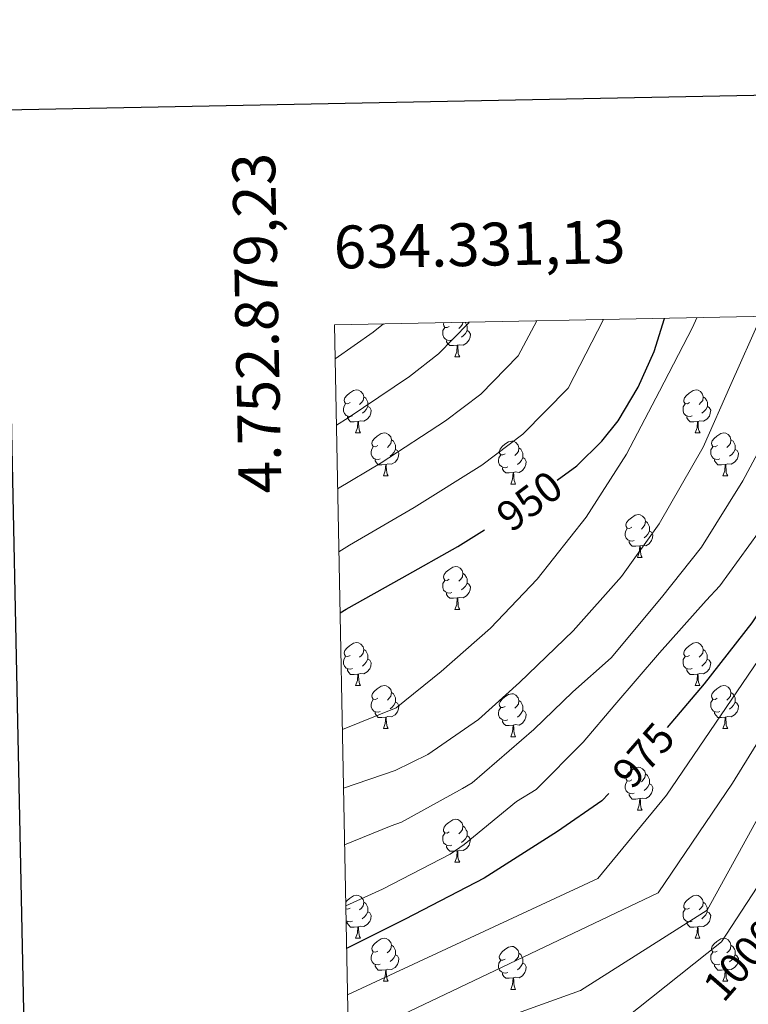
# Model space of a CAD drawing. Units: metres. Extents: x 633445 to 637958, y 4750156 to 4753214.
# Drawn here: x 634258 to 634428, y 4752721 to 4752950 of the extents above; entities that cross this region are included whole.
import ezdxf
from ezdxf.enums import TextEntityAlignment as Align

# ---------------------------------------------------------------- set-up
doc = ezdxf.new("R2010")
doc.units = ezdxf.units.M
doc.header["$MEASUREMENT"] = 0
for name, color, linetype, lineweight in [('Level 36', 19, 'Continuous', 40), ('Level 4', 36, 'Continuous', 30), ('Level 41', 19, 'Continuous', 0), ('Level 5', 36, 'Continuous', 0), ('Level 61', 19, 'Continuous', 0), ('Level 63', 7, 'Continuous', 0)]:
    doc.layers.add(name, color=color, linetype=linetype, lineweight=lineweight)
doc.styles.add('Arial', font='ARIAL.TTF', dxfattribs={"height": 0.2})

msp = doc.modelspace()

# ---------------------------------------------------------------- linework, layer by layer
at = {"layer": 'Level 36', "color": 92, "linetype": 'Continuous', "lineweight": 0}
for points in [[(634357.97, 4752878.85, 0.01), (634357.44, 4752878.59, 0.01), (634356.91, 4752878.64, 0.01), (634356.65, 4752879.01, 0.01), (634356.59, 4752879.44, 0.01), (634356.69, 4752879.74, 0.01)], [(634361.1, 4752879.83, 0.01), (634361.05, 4752879.38, 0.01), (634360.62, 4752878.85, 0.01), (634360.2, 4752878.43, 0.01)], [(634361.67, 4752879.84, 0.01), (634361.95, 4752879.28, 0.01), (634362.11, 4752878.96, 0.01), (634362.11, 4752878.38, 0.01), (634362.11, 4752877.95, 0.01), (634361.74, 4752877.26, 0.01), (634361.32, 4752876.78, 0.01), (634360.84, 4752876.36, 0.01)], [(634358.56, 4752875.77, 0.01), (634358.13, 4752875.61, 0.01), (634357.55, 4752875.67, 0.01), (634357.07, 4752875.88, 0.01), (634356.65, 4752876.31, 0.01), (634356.43, 4752876.89, 0.01), (634356.43, 4752877.31, 0.01), (634356.49, 4752877.9, 0.01), (634356.91, 4752878.59, 0.01)], [(634362.11, 4752877.95, 0.01), (634362.56, 4752877.7, 0.01), (634362.91, 4752877.09, 0.01), (634362.8, 4752876.36, 0.01), (634362.59, 4752875.72, 0.01), (634362, 4752874.98, 0.01), (634361.21, 4752874.5, 0.01), (634360.36, 4752874.61, 0.01), (634359.93, 4752874.48, 0.01)], [(634359.82, 4752874.48, 0.01), (634358.93, 4752874.39, 0.01), (634358.08, 4752874.39, 0.01), (634357.66, 4752874.82, 0.01), (634357.34, 4752875.3, 0.01), (634357.34, 4752875.61, 0.01)], [(634359.27, 4752871.79, 0.01), (634359.71, 4752872.95, 0.01), (634359.82, 4752874.48, 0.01), (634359.93, 4752874.48, 0.01), (634359.96, 4752873.89, 0.01), (634360, 4752873.21, 0.01), (634360.07, 4752872.59, 0.01), (634360.18, 4752872.19, 0.01), (634360.4, 4752871.79, 0.01)], [(634359.27, 4752871.79, 0.01), (634360.4, 4752871.79, 0.01)], [(634334.78, 4752861.08, 0.01), (634334.25, 4752860.82, 0.01), (634333.72, 4752860.87, 0.01), (634333.46, 4752861.24, 0.01), (634333.4, 4752861.67, 0.01), (634333.56, 4752862.19, 0.01), (634334.04, 4752862.78, 0.01), (634334.68, 4752863.31, 0.01), (634335.58, 4752863.9, 0.01), (634336.32, 4752864.06, 0.01), (634336.75, 4752864, 0.01), (634337.28, 4752863.69, 0.01), (634337.81, 4752863.1, 0.01), (634337.97, 4752862.46, 0.01), (634337.86, 4752861.61, 0.01), (634337.43, 4752861.08, 0.01), (634337.01, 4752860.66, 0.01)], [(634414.11, 4752861.08, 0.01), (634413.58, 4752860.82, 0.01), (634413.05, 4752860.87, 0.01), (634412.79, 4752861.24, 0.01), (634412.73, 4752861.67, 0.01), (634412.89, 4752862.19, 0.01), (634413.37, 4752862.78, 0.01), (634414.01, 4752863.31, 0.01), (634414.91, 4752863.9, 0.01), (634415.65, 4752864.06, 0.01), (634416.08, 4752864, 0.01), (634416.61, 4752863.69, 0.01), (634417.14, 4752863.1, 0.01), (634417.3, 4752862.46, 0.01), (634417.19, 4752861.61, 0.01), (634416.76, 4752861.08, 0.01), (634416.34, 4752860.66, 0.01)], [(634335.37, 4752858, 0.01), (634334.94, 4752857.84, 0.01), (634334.36, 4752857.9, 0.01), (634333.88, 4752858.11, 0.01), (634333.46, 4752858.54, 0.01), (634333.24, 4752859.12, 0.01), (634333.24, 4752859.54, 0.01), (634333.3, 4752860.13, 0.01), (634333.72, 4752860.82, 0.01)], [(634337.97, 4752862.46, 0.01), (634338.44, 4752862.15, 0.01), (634338.76, 4752861.51, 0.01), (634338.92, 4752861.19, 0.01), (634338.92, 4752860.61, 0.01), (634338.92, 4752860.18, 0.01), (634338.55, 4752859.49, 0.01), (634338.13, 4752859.01, 0.01), (634337.65, 4752858.59, 0.01)], [(634414.7, 4752858, 0.01), (634414.27, 4752857.84, 0.01), (634413.69, 4752857.9, 0.01), (634413.21, 4752858.11, 0.01), (634412.79, 4752858.54, 0.01), (634412.57, 4752859.12, 0.01), (634412.57, 4752859.54, 0.01), (634412.63, 4752860.13, 0.01), (634413.05, 4752860.82, 0.01)], [(634417.3, 4752862.46, 0.01), (634417.77, 4752862.15, 0.01), (634418.09, 4752861.51, 0.01), (634418.25, 4752861.19, 0.01), (634418.25, 4752860.61, 0.01), (634418.25, 4752860.18, 0.01), (634417.88, 4752859.49, 0.01), (634417.46, 4752859.01, 0.01), (634416.98, 4752858.59, 0.01)], [(634338.92, 4752860.18, 0.01), (634339.37, 4752859.93, 0.01), (634339.72, 4752859.32, 0.01), (634339.61, 4752858.59, 0.01), (634339.4, 4752857.95, 0.01), (634338.81, 4752857.21, 0.01), (634338.02, 4752856.73, 0.01), (634337.17, 4752856.84, 0.01), (634336.74, 4752856.71, 0.01)], [(634418.25, 4752860.18, 0.01), (634418.7, 4752859.93, 0.01), (634419.05, 4752859.32, 0.01), (634418.94, 4752858.59, 0.01), (634418.73, 4752857.95, 0.01), (634418.14, 4752857.21, 0.01), (634417.35, 4752856.73, 0.01), (634416.5, 4752856.84, 0.01), (634416.07, 4752856.71, 0.01)], [(634336.63, 4752856.71, 0.01), (634335.74, 4752856.62, 0.01), (634334.89, 4752856.62, 0.01), (634334.47, 4752857.05, 0.01), (634334.15, 4752857.53, 0.01), (634334.15, 4752857.84, 0.01)], [(634336.08, 4752854.02, 0.01), (634336.52, 4752855.18, 0.01), (634336.63, 4752856.71, 0.01), (634336.74, 4752856.71, 0.01), (634336.77, 4752856.12, 0.01), (634336.81, 4752855.44, 0.01), (634336.88, 4752854.82, 0.01), (634336.99, 4752854.42, 0.01), (634337.21, 4752854.02, 0.01)], [(634415.96, 4752856.71, 0.01), (634415.07, 4752856.62, 0.01), (634414.22, 4752856.62, 0.01), (634413.8, 4752857.05, 0.01), (634413.48, 4752857.53, 0.01), (634413.48, 4752857.84, 0.01)], [(634415.41, 4752854.02, 0.01), (634415.85, 4752855.18, 0.01), (634415.96, 4752856.71, 0.01), (634416.07, 4752856.71, 0.01), (634416.1, 4752856.12, 0.01), (634416.14, 4752855.44, 0.01), (634416.21, 4752854.82, 0.01), (634416.32, 4752854.42, 0.01), (634416.54, 4752854.02, 0.01)], [(634336.08, 4752854.02, 0.01), (634337.21, 4752854.02, 0.01)], [(634341.26, 4752851.05, 0.01), (634340.73, 4752850.78, 0.01), (634340.2, 4752850.84, 0.01), (634339.93, 4752851.21, 0.01), (634339.88, 4752851.63, 0.01), (634340.04, 4752852.15, 0.01), (634340.52, 4752852.75, 0.01), (634341.15, 4752853.28, 0.01), (634342.05, 4752853.86, 0.01), (634342.8, 4752854.02, 0.01), (634343.22, 4752853.97, 0.01), (634343.75, 4752853.65, 0.01), (634344.28, 4752853.07, 0.01), (634344.44, 4752852.43, 0.01), (634344.33, 4752851.58, 0.01), (634343.91, 4752851.05, 0.01), (634343.49, 4752850.62, 0.01)], [(634415.41, 4752854.02, 0.01), (634416.54, 4752854.02, 0.01)], [(634420.59, 4752851.05, 0.01), (634420.06, 4752850.78, 0.01), (634419.53, 4752850.84, 0.01), (634419.26, 4752851.21, 0.01), (634419.21, 4752851.63, 0.01), (634419.37, 4752852.15, 0.01), (634419.85, 4752852.75, 0.01), (634420.48, 4752853.28, 0.01), (634421.38, 4752853.86, 0.01), (634422.13, 4752854.02, 0.01), (634422.55, 4752853.97, 0.01), (634423.08, 4752853.65, 0.01), (634423.61, 4752853.07, 0.01), (634423.77, 4752852.43, 0.01), (634423.66, 4752851.58, 0.01), (634423.24, 4752851.05, 0.01), (634422.82, 4752850.62, 0.01)], [(634344.44, 4752852.43, 0.01), (634344.92, 4752852.11, 0.01), (634345.23, 4752851.47, 0.01), (634345.39, 4752851.15, 0.01), (634345.39, 4752850.57, 0.01), (634345.39, 4752850.15, 0.01), (634345.02, 4752849.46, 0.01), (634344.6, 4752848.98, 0.01), (634344.12, 4752848.56, 0.01)], [(634371.03, 4752849.14, 0.01), (634370.5, 4752848.88, 0.01), (634369.97, 4752848.93, 0.01), (634369.7, 4752849.3, 0.01), (634369.65, 4752849.73, 0.01), (634369.81, 4752850.25, 0.01), (634370.29, 4752850.84, 0.01), (634370.92, 4752851.37, 0.01), (634371.82, 4752851.96, 0.01), (634372.57, 4752852.12, 0.01), (634373, 4752852.06, 0.01), (634373.52, 4752851.75, 0.01), (634374.06, 4752851.16, 0.01), (634374.22, 4752850.52, 0.01), (634374.1, 4752849.67, 0.01), (634373.68, 4752849.14, 0.01), (634373.26, 4752848.72, 0.01)], [(634423.77, 4752852.43, 0.01), (634424.25, 4752852.11, 0.01), (634424.56, 4752851.47, 0.01), (634424.72, 4752851.15, 0.01), (634424.72, 4752850.57, 0.01), (634424.72, 4752850.15, 0.01), (634424.35, 4752849.46, 0.01), (634423.93, 4752848.98, 0.01), (634423.45, 4752848.56, 0.01)], [(634341.84, 4752847.97, 0.01), (634341.42, 4752847.81, 0.01), (634340.83, 4752847.87, 0.01), (634340.36, 4752848.08, 0.01), (634339.93, 4752848.5, 0.01), (634339.72, 4752849.09, 0.01), (634339.72, 4752849.51, 0.01), (634339.77, 4752850.09, 0.01), (634340.2, 4752850.78, 0.01)], [(634345.39, 4752850.15, 0.01), (634345.85, 4752849.9, 0.01), (634346.19, 4752849.28, 0.01), (634346.08, 4752848.56, 0.01), (634345.87, 4752847.92, 0.01), (634345.29, 4752847.18, 0.01), (634344.49, 4752846.7, 0.01), (634343.64, 4752846.8, 0.01), (634343.21, 4752846.67, 0.01)], [(634374.22, 4752850.52, 0.01), (634374.69, 4752850.21, 0.01), (634375, 4752849.57, 0.01), (634375.16, 4752849.25, 0.01), (634375.16, 4752848.67, 0.01), (634375.16, 4752848.24, 0.01), (634374.8, 4752847.55, 0.01), (634374.38, 4752847.07, 0.01), (634373.9, 4752846.65, 0.01)], [(634421.17, 4752847.97, 0.01), (634420.75, 4752847.81, 0.01), (634420.16, 4752847.87, 0.01), (634419.69, 4752848.08, 0.01), (634419.26, 4752848.5, 0.01), (634419.05, 4752849.09, 0.01), (634419.05, 4752849.51, 0.01), (634419.1, 4752850.09, 0.01), (634419.53, 4752850.78, 0.01)], [(634424.72, 4752850.15, 0.01), (634425.18, 4752849.9, 0.01), (634425.52, 4752849.28, 0.01), (634425.41, 4752848.56, 0.01), (634425.2, 4752847.92, 0.01), (634424.62, 4752847.18, 0.01), (634423.82, 4752846.7, 0.01), (634422.97, 4752846.8, 0.01), (634422.54, 4752846.67, 0.01)], [(634343.1, 4752846.67, 0.01), (634342.21, 4752846.59, 0.01), (634341.37, 4752846.59, 0.01), (634340.94, 4752847.02, 0.01), (634340.62, 4752847.49, 0.01), (634340.62, 4752847.81, 0.01)], [(634371.62, 4752846.06, 0.01), (634371.19, 4752845.9, 0.01), (634370.6, 4752845.96, 0.01), (634370.13, 4752846.17, 0.01), (634369.7, 4752846.6, 0.01), (634369.49, 4752847.18, 0.01), (634369.49, 4752847.6, 0.01), (634369.54, 4752848.19, 0.01), (634369.97, 4752848.88, 0.01)], [(634375.16, 4752848.24, 0.01), (634375.62, 4752847.99, 0.01), (634375.96, 4752847.38, 0.01), (634375.86, 4752846.65, 0.01), (634375.64, 4752846.01, 0.01), (634375.06, 4752845.27, 0.01), (634374.26, 4752844.79, 0.01), (634373.42, 4752844.9, 0.01), (634372.98, 4752844.77, 0.01)], [(634422.43, 4752846.67, 0.01), (634421.54, 4752846.59, 0.01), (634420.7, 4752846.59, 0.01), (634420.27, 4752847.02, 0.01), (634419.95, 4752847.49, 0.01), (634419.95, 4752847.81, 0.01)], [(634342.56, 4752843.99, 0.01), (634342.99, 4752845.15, 0.01), (634343.1, 4752846.67, 0.01), (634343.21, 4752846.67, 0.01), (634343.25, 4752846.09, 0.01), (634343.28, 4752845.4, 0.01), (634343.35, 4752844.79, 0.01), (634343.47, 4752844.39, 0.01), (634343.68, 4752843.99, 0.01)], [(634372.88, 4752844.77, 0.01), (634371.98, 4752844.68, 0.01), (634371.14, 4752844.68, 0.01), (634370.72, 4752845.11, 0.01), (634370.4, 4752845.59, 0.01), (634370.4, 4752845.9, 0.01)], [(634372.33, 4752842.08, 0.01), (634372.76, 4752843.24, 0.01), (634372.88, 4752844.77, 0.01), (634372.98, 4752844.77, 0.01), (634373.02, 4752844.18, 0.01), (634373.06, 4752843.5, 0.01), (634373.12, 4752842.88, 0.01), (634373.24, 4752842.48, 0.01), (634373.46, 4752842.08, 0.01)], [(634421.89, 4752843.99, 0.01), (634422.32, 4752845.15, 0.01), (634422.43, 4752846.67, 0.01), (634422.54, 4752846.67, 0.01), (634422.58, 4752846.09, 0.01), (634422.61, 4752845.4, 0.01), (634422.68, 4752844.79, 0.01), (634422.8, 4752844.39, 0.01), (634423.01, 4752843.99, 0.01)], [(634342.56, 4752843.99, 0.01), (634343.68, 4752843.99, 0.01)], [(634421.89, 4752843.99, 0.01), (634423.01, 4752843.99, 0.01)], [(634372.33, 4752842.08, 0.01), (634373.46, 4752842.08, 0.01)], [(634400.61, 4752832, 0.01), (634400.08, 4752831.73, 0.01), (634399.55, 4752831.79, 0.01), (634399.28, 4752832.16, 0.01), (634399.23, 4752832.58, 0.01), (634399.39, 4752833.1, 0.01), (634399.87, 4752833.7, 0.01), (634400.5, 4752834.23, 0.01), (634401.4, 4752834.81, 0.01), (634402.15, 4752834.97, 0.01), (634402.57, 4752834.92, 0.01), (634403.1, 4752834.6, 0.01), (634403.63, 4752834.02, 0.01), (634403.79, 4752833.38, 0.01), (634403.68, 4752832.53, 0.01), (634403.26, 4752832, 0.01), (634402.84, 4752831.57, 0.01)], [(634403.79, 4752833.38, 0.01), (634404.27, 4752833.06, 0.01), (634404.58, 4752832.42, 0.01), (634404.74, 4752832.1, 0.01), (634404.74, 4752831.52, 0.01), (634404.74, 4752831.1, 0.01), (634404.37, 4752830.41, 0.01), (634403.95, 4752829.93, 0.01), (634403.47, 4752829.51, 0.01)], [(634401.19, 4752828.92, 0.01), (634400.77, 4752828.76, 0.01), (634400.18, 4752828.82, 0.01), (634399.71, 4752829.03, 0.01), (634399.28, 4752829.45, 0.01), (634399.07, 4752830.04, 0.01), (634399.07, 4752830.46, 0.01), (634399.12, 4752831.04, 0.01), (634399.55, 4752831.73, 0.01)], [(634404.74, 4752831.1, 0.01), (634405.2, 4752830.85, 0.01), (634405.54, 4752830.23, 0.01), (634405.43, 4752829.51, 0.01), (634405.22, 4752828.87, 0.01), (634404.64, 4752828.13, 0.01), (634403.84, 4752827.65, 0.01), (634402.99, 4752827.75, 0.01), (634402.56, 4752827.62, 0.01)], [(634402.45, 4752827.62, 0.01), (634401.56, 4752827.54, 0.01), (634400.72, 4752827.54, 0.01), (634400.29, 4752827.97, 0.01), (634399.97, 4752828.44, 0.01), (634399.97, 4752828.76, 0.01)], [(634401.91, 4752824.94, 0.01), (634402.34, 4752826.1, 0.01), (634402.45, 4752827.62, 0.01), (634402.56, 4752827.62, 0.01), (634402.6, 4752827.04, 0.01), (634402.63, 4752826.35, 0.01), (634402.7, 4752825.74, 0.01), (634402.82, 4752825.34, 0.01), (634403.03, 4752824.94, 0.01)], [(634401.91, 4752824.94, 0.01), (634403.03, 4752824.94, 0.01)], [(634357.97, 4752819.86, 0.01), (634357.44, 4752819.6, 0.01), (634356.91, 4752819.65, 0.01), (634356.65, 4752820.02, 0.01), (634356.59, 4752820.44, 0.01), (634356.75, 4752820.96, 0.01), (634357.23, 4752821.56, 0.01), (634357.87, 4752822.09, 0.01), (634358.77, 4752822.68, 0.01), (634359.51, 4752822.84, 0.01), (634359.94, 4752822.78, 0.01), (634360.47, 4752822.46, 0.01), (634361, 4752821.88, 0.01), (634361.16, 4752821.24, 0.01), (634361.05, 4752820.39, 0.01), (634360.62, 4752819.86, 0.01), (634360.2, 4752819.44, 0.01)], [(634358.56, 4752816.78, 0.01), (634358.13, 4752816.62, 0.01), (634357.54, 4752816.68, 0.01), (634357.07, 4752816.89, 0.01), (634356.64, 4752817.32, 0.01), (634356.43, 4752817.9, 0.01), (634356.43, 4752818.32, 0.01), (634356.48, 4752818.9, 0.01), (634356.91, 4752819.6, 0.01)], [(634361.16, 4752821.24, 0.01), (634361.63, 4752820.92, 0.01), (634361.95, 4752820.28, 0.01), (634362.11, 4752819.96, 0.01), (634362.11, 4752819.38, 0.01), (634362.11, 4752818.96, 0.01), (634361.74, 4752818.27, 0.01), (634361.32, 4752817.79, 0.01), (634360.84, 4752817.37, 0.01)], [(634362.11, 4752818.96, 0.01), (634362.56, 4752818.71, 0.01), (634362.91, 4752818.1, 0.01), (634362.8, 4752817.37, 0.01), (634362.58, 4752816.73, 0.01), (634362, 4752815.99, 0.01), (634361.2, 4752815.51, 0.01), (634360.36, 4752815.62, 0.01), (634359.92, 4752815.48, 0.01)], [(634359.82, 4752815.48, 0.01), (634358.92, 4752815.4, 0.01), (634358.08, 4752815.4, 0.01), (634357.66, 4752815.83, 0.01), (634357.34, 4752816.3, 0.01), (634357.34, 4752816.62, 0.01)], [(634359.27, 4752812.8, 0.01), (634359.7, 4752813.96, 0.01), (634359.82, 4752815.48, 0.01), (634359.92, 4752815.48, 0.01), (634359.96, 4752814.9, 0.01), (634360, 4752814.22, 0.01), (634360.06, 4752813.6, 0.01), (634360.18, 4752813.2, 0.01), (634360.4, 4752812.8, 0.01)], [(634359.27, 4752812.8, 0.01), (634360.4, 4752812.8, 0.01)], [(634334.78, 4752802.09, 0.01), (634334.25, 4752801.83, 0.01), (634333.72, 4752801.88, 0.01), (634333.46, 4752802.25, 0.01), (634333.4, 4752802.68, 0.01), (634333.56, 4752803.2, 0.01), (634334.04, 4752803.79, 0.01), (634334.68, 4752804.32, 0.01), (634335.58, 4752804.91, 0.01), (634336.32, 4752805.07, 0.01), (634336.75, 4752805.01, 0.01), (634337.28, 4752804.7, 0.01), (634337.81, 4752804.11, 0.01), (634337.97, 4752803.47, 0.01), (634337.86, 4752802.62, 0.01), (634337.43, 4752802.09, 0.01), (634337.01, 4752801.67, 0.01)], [(634337.97, 4752803.47, 0.01), (634338.44, 4752803.16, 0.01), (634338.76, 4752802.52, 0.01), (634338.92, 4752802.2, 0.01), (634338.92, 4752801.62, 0.01), (634338.92, 4752801.19, 0.01), (634338.55, 4752800.5, 0.01), (634338.13, 4752800.02, 0.01), (634337.65, 4752799.6, 0.01)], [(634414.11, 4752802.09, 0.01), (634413.58, 4752801.82, 0.01), (634413.05, 4752801.88, 0.01), (634412.78, 4752802.25, 0.01), (634412.73, 4752802.68, 0.01), (634412.89, 4752803.2, 0.01), (634413.37, 4752803.79, 0.01), (634414, 4752804.32, 0.01), (634414.9, 4752804.9, 0.01), (634415.65, 4752805.06, 0.01), (634416.08, 4752805.01, 0.01), (634416.6, 4752804.7, 0.01), (634417.14, 4752804.11, 0.01), (634417.3, 4752803.47, 0.01), (634417.18, 4752802.62, 0.01), (634416.76, 4752802.09, 0.01), (634416.34, 4752801.66, 0.01)], [(634417.3, 4752803.47, 0.01), (634417.77, 4752803.16, 0.01), (634418.08, 4752802.52, 0.01), (634418.24, 4752802.2, 0.01), (634418.24, 4752801.62, 0.01), (634418.24, 4752801.19, 0.01), (634417.88, 4752800.5, 0.01), (634417.46, 4752800.02, 0.01), (634416.98, 4752799.6, 0.01)], [(634335.37, 4752799.01, 0.01), (634334.94, 4752798.85, 0.01), (634334.36, 4752798.91, 0.01), (634333.88, 4752799.12, 0.01), (634333.46, 4752799.55, 0.01), (634333.24, 4752800.13, 0.01), (634333.24, 4752800.55, 0.01), (634333.3, 4752801.14, 0.01), (634333.72, 4752801.83, 0.01)], [(634338.92, 4752801.19, 0.01), (634339.37, 4752800.94, 0.01), (634339.72, 4752800.33, 0.01), (634339.61, 4752799.6, 0.01), (634339.4, 4752798.96, 0.01), (634338.81, 4752798.22, 0.01), (634338.02, 4752797.74, 0.01), (634337.17, 4752797.85, 0.01), (634336.74, 4752797.72, 0.01)], [(634414.69, 4752799.01, 0.01), (634414.27, 4752798.85, 0.01), (634413.68, 4752798.91, 0.01), (634413.21, 4752799.12, 0.01), (634412.78, 4752799.54, 0.01), (634412.57, 4752800.13, 0.01), (634412.57, 4752800.55, 0.01), (634412.62, 4752801.14, 0.01), (634413.05, 4752801.82, 0.01)], [(634418.24, 4752801.19, 0.01), (634418.7, 4752800.94, 0.01), (634419.04, 4752800.32, 0.01), (634418.94, 4752799.6, 0.01), (634418.72, 4752798.96, 0.01), (634418.14, 4752798.22, 0.01), (634417.34, 4752797.74, 0.01), (634416.49, 4752797.84, 0.01), (634416.06, 4752797.72, 0.01)], [(634336.63, 4752797.72, 0.01), (634335.74, 4752797.63, 0.01), (634334.89, 4752797.63, 0.01), (634334.47, 4752798.06, 0.01), (634334.15, 4752798.54, 0.01), (634334.15, 4752798.85, 0.01)], [(634415.95, 4752797.72, 0.01), (634415.06, 4752797.63, 0.01), (634414.22, 4752797.63, 0.01), (634413.79, 4752798.06, 0.01), (634413.47, 4752798.54, 0.01), (634413.47, 4752798.85, 0.01)], [(634336.08, 4752795.03, 0.01), (634336.52, 4752796.19, 0.01), (634336.63, 4752797.72, 0.01), (634336.74, 4752797.72, 0.01), (634336.77, 4752797.13, 0.01), (634336.81, 4752796.45, 0.01), (634336.88, 4752795.83, 0.01), (634336.99, 4752795.43, 0.01), (634337.21, 4752795.03, 0.01)], [(634415.41, 4752795.03, 0.01), (634415.84, 4752796.19, 0.01), (634415.95, 4752797.72, 0.01), (634416.06, 4752797.72, 0.01), (634416.1, 4752797.13, 0.01), (634416.13, 4752796.44, 0.01), (634416.2, 4752795.83, 0.01), (634416.32, 4752795.43, 0.01), (634416.53, 4752795.03, 0.01)], [(634336.08, 4752795.03, 0.01), (634337.21, 4752795.03, 0.01)], [(634341.26, 4752792.06, 0.01), (634340.73, 4752791.79, 0.01), (634340.2, 4752791.85, 0.01), (634339.93, 4752792.22, 0.01), (634339.88, 4752792.64, 0.01), (634340.04, 4752793.16, 0.01), (634340.52, 4752793.76, 0.01), (634341.15, 4752794.29, 0.01), (634342.05, 4752794.87, 0.01), (634342.8, 4752795.03, 0.01), (634343.22, 4752794.98, 0.01), (634343.75, 4752794.66, 0.01), (634344.28, 4752794.08, 0.01), (634344.44, 4752793.44, 0.01), (634344.33, 4752792.59, 0.01), (634343.91, 4752792.06, 0.01), (634343.49, 4752791.63, 0.01)], [(634415.41, 4752795.03, 0.01), (634416.53, 4752795.03, 0.01)], [(634420.58, 4752792.06, 0.01), (634420.05, 4752791.79, 0.01), (634419.52, 4752791.84, 0.01), (634419.26, 4752792.22, 0.01), (634419.2, 4752792.64, 0.01), (634419.36, 4752793.16, 0.01), (634419.84, 4752793.76, 0.01), (634420.48, 4752794.28, 0.01), (634421.38, 4752794.87, 0.01), (634422.12, 4752795.03, 0.01), (634422.55, 4752794.98, 0.01), (634423.08, 4752794.66, 0.01), (634423.61, 4752794.08, 0.01), (634423.77, 4752793.44, 0.01), (634423.66, 4752792.58, 0.01), (634423.23, 4752792.06, 0.01), (634422.81, 4752791.63, 0.01)], [(634341.84, 4752788.98, 0.01), (634341.42, 4752788.82, 0.01), (634340.83, 4752788.88, 0.01), (634340.36, 4752789.09, 0.01), (634339.93, 4752789.51, 0.01), (634339.72, 4752790.1, 0.01), (634339.72, 4752790.52, 0.01), (634339.77, 4752791.1, 0.01), (634340.2, 4752791.79, 0.01)], [(634344.44, 4752793.44, 0.01), (634344.92, 4752793.12, 0.01), (634345.23, 4752792.48, 0.01), (634345.39, 4752792.16, 0.01), (634345.39, 4752791.58, 0.01), (634345.39, 4752791.16, 0.01), (634345.02, 4752790.47, 0.01), (634344.6, 4752789.99, 0.01), (634344.12, 4752789.57, 0.01)], [(634371.03, 4752790.15, 0.01), (634370.5, 4752789.89, 0.01), (634369.97, 4752789.94, 0.01), (634369.7, 4752790.31, 0.01), (634369.65, 4752790.74, 0.01), (634369.81, 4752791.26, 0.01), (634370.29, 4752791.85, 0.01), (634370.92, 4752792.38, 0.01), (634371.82, 4752792.97, 0.01), (634372.57, 4752793.13, 0.01), (634372.99, 4752793.07, 0.01), (634373.52, 4752792.76, 0.01), (634374.05, 4752792.17, 0.01), (634374.21, 4752791.53, 0.01), (634374.1, 4752790.68, 0.01), (634373.68, 4752790.15, 0.01), (634373.26, 4752789.73, 0.01)], [(634421.17, 4752788.98, 0.01), (634420.74, 4752788.82, 0.01), (634420.16, 4752788.88, 0.01), (634419.68, 4752789.08, 0.01), (634419.26, 4752789.51, 0.01), (634419.04, 4752790.1, 0.01), (634419.04, 4752790.52, 0.01), (634419.1, 4752791.1, 0.01), (634419.52, 4752791.79, 0.01)], [(634423.77, 4752793.44, 0.01), (634424.24, 4752793.12, 0.01), (634424.56, 4752792.48, 0.01), (634424.72, 4752792.16, 0.01), (634424.72, 4752791.58, 0.01), (634424.72, 4752791.16, 0.01), (634424.35, 4752790.46, 0.01), (634423.93, 4752789.98, 0.01), (634423.45, 4752789.56, 0.01)], [(634345.39, 4752791.16, 0.01), (634345.85, 4752790.91, 0.01), (634346.19, 4752790.29, 0.01), (634346.08, 4752789.57, 0.01), (634345.87, 4752788.93, 0.01), (634345.29, 4752788.19, 0.01), (634344.49, 4752787.71, 0.01), (634343.64, 4752787.81, 0.01), (634343.21, 4752787.68, 0.01)], [(634371.61, 4752787.07, 0.01), (634371.19, 4752786.91, 0.01), (634370.6, 4752786.97, 0.01), (634370.13, 4752787.18, 0.01), (634369.7, 4752787.61, 0.01), (634369.49, 4752788.19, 0.01), (634369.49, 4752788.61, 0.01), (634369.54, 4752789.2, 0.01), (634369.97, 4752789.89, 0.01)], [(634374.21, 4752791.53, 0.01), (634374.69, 4752791.22, 0.01), (634375, 4752790.58, 0.01), (634375.16, 4752790.26, 0.01), (634375.16, 4752789.68, 0.01), (634375.16, 4752789.25, 0.01), (634374.79, 4752788.56, 0.01), (634374.37, 4752788.08, 0.01), (634373.89, 4752787.66, 0.01)], [(634424.72, 4752791.16, 0.01), (634425.17, 4752790.9, 0.01), (634425.52, 4752790.29, 0.01), (634425.41, 4752789.56, 0.01), (634425.2, 4752788.92, 0.01), (634424.61, 4752788.18, 0.01), (634423.82, 4752787.7, 0.01), (634422.97, 4752787.81, 0.01), (634422.54, 4752787.68, 0.01)], [(634343.1, 4752787.68, 0.01), (634342.21, 4752787.6, 0.01), (634341.37, 4752787.6, 0.01), (634340.94, 4752788.03, 0.01), (634340.62, 4752788.5, 0.01), (634340.62, 4752788.82, 0.01)], [(634342.56, 4752785, 0.01), (634342.99, 4752786.16, 0.01), (634343.1, 4752787.68, 0.01), (634343.21, 4752787.68, 0.01), (634343.25, 4752787.1, 0.01), (634343.28, 4752786.41, 0.01), (634343.35, 4752785.8, 0.01), (634343.47, 4752785.4, 0.01), (634343.68, 4752785, 0.01)], [(634375.16, 4752789.25, 0.01), (634375.62, 4752789, 0.01), (634375.96, 4752788.39, 0.01), (634375.85, 4752787.66, 0.01), (634375.64, 4752787.02, 0.01), (634375.06, 4752786.28, 0.01), (634374.26, 4752785.8, 0.01), (634373.41, 4752785.91, 0.01), (634372.98, 4752785.78, 0.01)], [(634422.43, 4752787.68, 0.01), (634421.54, 4752787.6, 0.01), (634420.69, 4752787.6, 0.01), (634420.27, 4752788.02, 0.01), (634419.95, 4752788.5, 0.01), (634419.95, 4752788.82, 0.01)], [(634421.88, 4752785, 0.01), (634422.32, 4752786.16, 0.01), (634422.43, 4752787.68, 0.01), (634422.54, 4752787.68, 0.01), (634422.57, 4752787.1, 0.01), (634422.61, 4752786.41, 0.01), (634422.68, 4752785.8, 0.01), (634422.79, 4752785.4, 0.01), (634423.01, 4752785, 0.01)], [(634342.56, 4752785, 0.01), (634343.68, 4752785, 0.01)], [(634372.87, 4752785.78, 0.01), (634371.98, 4752785.69, 0.01), (634371.14, 4752785.69, 0.01), (634370.71, 4752786.12, 0.01), (634370.39, 4752786.6, 0.01), (634370.39, 4752786.91, 0.01)], [(634372.33, 4752783.09, 0.01), (634372.76, 4752784.25, 0.01), (634372.87, 4752785.78, 0.01), (634372.98, 4752785.78, 0.01), (634373.02, 4752785.19, 0.01), (634373.05, 4752784.51, 0.01), (634373.12, 4752783.89, 0.01), (634373.24, 4752783.49, 0.01), (634373.45, 4752783.09, 0.01)], [(634421.88, 4752785, 0.01), (634423.01, 4752785, 0.01)], [(634372.33, 4752783.09, 0.01), (634373.45, 4752783.09, 0.01)], [(634400.61, 4752773.01, 0.01), (634400.08, 4752772.74, 0.01), (634399.55, 4752772.8, 0.01), (634399.28, 4752773.17, 0.01), (634399.23, 4752773.59, 0.01), (634399.39, 4752774.11, 0.01), (634399.87, 4752774.71, 0.01), (634400.5, 4752775.24, 0.01), (634401.4, 4752775.82, 0.01), (634402.15, 4752775.98, 0.01), (634402.57, 4752775.93, 0.01), (634403.1, 4752775.61, 0.01), (634403.63, 4752775.03, 0.01), (634403.79, 4752774.39, 0.01), (634403.68, 4752773.54, 0.01), (634403.26, 4752773.01, 0.01), (634402.84, 4752772.58, 0.01)], [(634403.79, 4752774.39, 0.01), (634404.27, 4752774.07, 0.01), (634404.58, 4752773.43, 0.01), (634404.74, 4752773.11, 0.01), (634404.74, 4752772.53, 0.01), (634404.74, 4752772.11, 0.01), (634404.37, 4752771.42, 0.01), (634403.95, 4752770.94, 0.01), (634403.47, 4752770.52, 0.01)], [(634401.19, 4752769.93, 0.01), (634400.77, 4752769.77, 0.01), (634400.18, 4752769.83, 0.01), (634399.71, 4752770.04, 0.01), (634399.28, 4752770.46, 0.01), (634399.07, 4752771.05, 0.01), (634399.07, 4752771.47, 0.01), (634399.12, 4752772.05, 0.01), (634399.55, 4752772.74, 0.01)], [(634404.74, 4752772.11, 0.01), (634405.2, 4752771.86, 0.01), (634405.54, 4752771.24, 0.01), (634405.43, 4752770.52, 0.01), (634405.22, 4752769.88, 0.01), (634404.64, 4752769.14, 0.01), (634403.84, 4752768.66, 0.01), (634402.99, 4752768.76, 0.01), (634402.56, 4752768.63, 0.01)], [(634402.45, 4752768.63, 0.01), (634401.56, 4752768.55, 0.01), (634400.72, 4752768.55, 0.01), (634400.29, 4752768.98, 0.01), (634399.97, 4752769.45, 0.01), (634399.97, 4752769.77, 0.01)], [(634401.91, 4752765.95, 0.01), (634402.34, 4752767.11, 0.01), (634402.45, 4752768.63, 0.01), (634402.56, 4752768.63, 0.01), (634402.6, 4752768.05, 0.01), (634402.63, 4752767.36, 0.01), (634402.7, 4752766.75, 0.01), (634402.82, 4752766.35, 0.01), (634403.03, 4752765.95, 0.01)], [(634401.91, 4752765.95, 0.01), (634403.03, 4752765.95, 0.01)], [(634357.97, 4752760.87, 0.01), (634357.44, 4752760.6, 0.01), (634356.91, 4752760.66, 0.01), (634356.64, 4752761.03, 0.01), (634356.59, 4752761.45, 0.01), (634356.75, 4752761.97, 0.01), (634357.23, 4752762.57, 0.01), (634357.86, 4752763.1, 0.01), (634358.76, 4752763.68, 0.01), (634359.51, 4752763.84, 0.01), (634359.93, 4752763.79, 0.01), (634360.46, 4752763.47, 0.01), (634360.99, 4752762.89, 0.01), (634361.15, 4752762.25, 0.01), (634361.04, 4752761.4, 0.01), (634360.62, 4752760.87, 0.01), (634360.2, 4752760.44, 0.01)], [(634361.15, 4752762.25, 0.01), (634361.63, 4752761.93, 0.01), (634361.94, 4752761.29, 0.01), (634362.1, 4752760.97, 0.01), (634362.1, 4752760.39, 0.01), (634362.1, 4752759.97, 0.01), (634361.73, 4752759.28, 0.01), (634361.31, 4752758.8, 0.01), (634360.83, 4752758.38, 0.01)], [(634358.55, 4752757.79, 0.01), (634358.13, 4752757.63, 0.01), (634357.54, 4752757.69, 0.01), (634357.07, 4752757.9, 0.01), (634356.64, 4752758.32, 0.01), (634356.43, 4752758.91, 0.01), (634356.43, 4752759.33, 0.01), (634356.48, 4752759.91, 0.01), (634356.91, 4752760.6, 0.01)], [(634362.1, 4752759.97, 0.01), (634362.56, 4752759.72, 0.01), (634362.9, 4752759.1, 0.01), (634362.79, 4752758.38, 0.01), (634362.58, 4752757.74, 0.01), (634362, 4752757, 0.01), (634361.2, 4752756.52, 0.01), (634360.35, 4752756.62, 0.01), (634359.92, 4752756.49, 0.01)], [(634359.81, 4752756.49, 0.01), (634358.92, 4752756.41, 0.01), (634358.08, 4752756.41, 0.01), (634357.65, 4752756.84, 0.01), (634357.33, 4752757.31, 0.01), (634357.33, 4752757.63, 0.01)], [(634359.27, 4752753.81, 0.01), (634359.7, 4752754.97, 0.01), (634359.81, 4752756.49, 0.01), (634359.92, 4752756.49, 0.01), (634359.96, 4752755.91, 0.01), (634359.99, 4752755.22, 0.01), (634360.06, 4752754.61, 0.01), (634360.18, 4752754.21, 0.01), (634360.39, 4752753.81, 0.01)], [(634359.27, 4752753.81, 0.01), (634360.39, 4752753.81, 0.01)], [(634333.77, 4752744.47, 0.01), (634334.04, 4752744.8, 0.01), (634334.68, 4752745.33, 0.01), (634335.58, 4752745.92, 0.01), (634336.32, 4752746.08, 0.01), (634336.75, 4752746.02, 0.01), (634337.28, 4752745.7, 0.01), (634337.81, 4752745.12, 0.01), (634337.97, 4752744.48, 0.01), (634337.86, 4752743.63, 0.01), (634337.43, 4752743.1, 0.01), (634337.01, 4752742.68, 0.01)], [(634414.11, 4752743.1, 0.01), (634413.58, 4752742.83, 0.01), (634413.05, 4752742.89, 0.01), (634412.78, 4752743.26, 0.01), (634412.73, 4752743.68, 0.01), (634412.89, 4752744.2, 0.01), (634413.37, 4752744.8, 0.01), (634414, 4752745.33, 0.01), (634414.9, 4752745.91, 0.01), (634415.65, 4752746.07, 0.01), (634416.07, 4752746.02, 0.01), (634416.6, 4752745.7, 0.01), (634417.13, 4752745.12, 0.01), (634417.29, 4752744.48, 0.01), (634417.18, 4752743.63, 0.01), (634416.76, 4752743.1, 0.01), (634416.34, 4752742.67, 0.01)], [(634337.97, 4752744.48, 0.01), (634338.44, 4752744.16, 0.01), (634338.76, 4752743.52, 0.01), (634338.92, 4752743.2, 0.01), (634338.92, 4752742.62, 0.01), (634338.92, 4752742.2, 0.01), (634338.55, 4752741.51, 0.01), (634338.13, 4752741.03, 0.01), (634337.64, 4752740.61, 0.01)], [(634417.29, 4752744.48, 0.01), (634417.77, 4752744.16, 0.01), (634418.08, 4752743.52, 0.01), (634418.24, 4752743.2, 0.01), (634418.24, 4752742.62, 0.01), (634418.24, 4752742.2, 0.01), (634417.87, 4752741.51, 0.01), (634417.45, 4752741.03, 0.01), (634416.97, 4752740.61, 0.01)], [(634334.78, 4752743.1, 0.01), (634334.25, 4752742.84, 0.01), (634333.8, 4752742.88, 0.01)], [(634338.92, 4752742.2, 0.01), (634339.37, 4752741.95, 0.01), (634339.72, 4752741.34, 0.01), (634339.61, 4752740.61, 0.01), (634339.4, 4752739.97, 0.01), (634338.81, 4752739.23, 0.01), (634338.02, 4752738.75, 0.01), (634337.16, 4752738.86, 0.01), (634336.74, 4752738.73, 0.01)], [(634414.69, 4752740.02, 0.01), (634414.27, 4752739.86, 0.01), (634413.68, 4752739.92, 0.01), (634413.21, 4752740.13, 0.01), (634412.78, 4752740.55, 0.01), (634412.57, 4752741.14, 0.01), (634412.57, 4752741.56, 0.01), (634412.62, 4752742.14, 0.01), (634413.05, 4752742.83, 0.01)], [(634418.24, 4752742.2, 0.01), (634418.7, 4752741.95, 0.01), (634419.04, 4752741.33, 0.01), (634418.93, 4752740.61, 0.01), (634418.72, 4752739.97, 0.01), (634418.14, 4752739.23, 0.01), (634417.34, 4752738.75, 0.01), (634416.49, 4752738.85, 0.01), (634416.06, 4752738.72, 0.01)], [(634335.36, 4752740.02, 0.01), (634334.94, 4752739.86, 0.01), (634334.36, 4752739.92, 0.01), (634333.88, 4752740.13, 0.01), (634333.86, 4752740.16, 0.01)], [(634336.62, 4752738.73, 0.01), (634335.74, 4752738.64, 0.01), (634334.89, 4752738.64, 0.01), (634334.46, 4752739.07, 0.01), (634334.14, 4752739.55, 0.01), (634334.14, 4752739.86, 0.01)], [(634336.08, 4752736.04, 0.01), (634336.52, 4752737.2, 0.01), (634336.62, 4752738.73, 0.01), (634336.74, 4752738.73, 0.01), (634336.77, 4752738.14, 0.01), (634336.8, 4752737.46, 0.01), (634336.88, 4752736.84, 0.01), (634336.99, 4752736.44, 0.01), (634337.2, 4752736.04, 0.01)], [(634415.95, 4752738.72, 0.01), (634415.06, 4752738.64, 0.01), (634414.22, 4752738.64, 0.01), (634413.79, 4752739.07, 0.01), (634413.47, 4752739.54, 0.01), (634413.47, 4752739.86, 0.01)], [(634415.41, 4752736.04, 0.01), (634415.84, 4752737.2, 0.01), (634415.95, 4752738.72, 0.01), (634416.06, 4752738.72, 0.01), (634416.1, 4752738.14, 0.01), (634416.13, 4752737.45, 0.01), (634416.2, 4752736.84, 0.01), (634416.32, 4752736.44, 0.01), (634416.53, 4752736.04, 0.01)], [(634336.08, 4752736.04, 0.01), (634337.2, 4752736.04, 0.01)], [(634341.26, 4752733.06, 0.01), (634340.72, 4752732.8, 0.01), (634340.2, 4752732.86, 0.01), (634339.93, 4752733.23, 0.01), (634339.88, 4752733.65, 0.01), (634340.04, 4752734.17, 0.01), (634340.52, 4752734.76, 0.01), (634341.15, 4752735.3, 0.01), (634342.05, 4752735.88, 0.01), (634342.8, 4752736.04, 0.01), (634343.22, 4752735.98, 0.01), (634343.75, 4752735.67, 0.01), (634344.28, 4752735.08, 0.01), (634344.44, 4752734.44, 0.01), (634344.33, 4752733.6, 0.01), (634343.9, 4752733.06, 0.01), (634343.48, 4752732.64, 0.01)], [(634344.44, 4752734.44, 0.01), (634344.92, 4752734.13, 0.01), (634345.23, 4752733.49, 0.01), (634345.39, 4752733.17, 0.01), (634345.39, 4752732.59, 0.01), (634345.39, 4752732.16, 0.01), (634345.02, 4752731.48, 0.01), (634344.6, 4752731, 0.01), (634344.12, 4752730.58, 0.01)], [(634371.03, 4752731.16, 0.01), (634370.5, 4752730.9, 0.01), (634369.97, 4752730.95, 0.01), (634369.7, 4752731.32, 0.01), (634369.65, 4752731.74, 0.01), (634369.81, 4752732.26, 0.01), (634370.29, 4752732.86, 0.01), (634370.92, 4752733.39, 0.01), (634371.82, 4752733.98, 0.01), (634372.57, 4752734.14, 0.01), (634372.99, 4752734.08, 0.01), (634373.52, 4752733.76, 0.01), (634374.05, 4752733.18, 0.01), (634374.21, 4752732.54, 0.01), (634374.1, 4752731.69, 0.01), (634373.68, 4752731.16, 0.01), (634373.26, 4752730.74, 0.01)], [(634415.41, 4752736.04, 0.01), (634416.53, 4752736.04, 0.01)], [(634420.58, 4752733.06, 0.01), (634420.05, 4752732.8, 0.01), (634419.52, 4752732.85, 0.01), (634419.26, 4752733.22, 0.01), (634419.2, 4752733.65, 0.01), (634419.36, 4752734.17, 0.01), (634419.84, 4752734.76, 0.01), (634420.48, 4752735.29, 0.01), (634421.38, 4752735.88, 0.01), (634422.12, 4752736.04, 0.01), (634422.55, 4752735.98, 0.01), (634423.08, 4752735.67, 0.01), (634423.61, 4752735.08, 0.01), (634423.77, 4752734.44, 0.01), (634423.66, 4752733.59, 0.01), (634423.23, 4752733.06, 0.01), (634422.81, 4752732.64, 0.01)], [(634423.77, 4752734.44, 0.01), (634424.24, 4752734.13, 0.01), (634424.56, 4752733.49, 0.01), (634424.72, 4752733.17, 0.01), (634424.72, 4752732.59, 0.01), (634424.72, 4752732.16, 0.01), (634424.35, 4752731.47, 0.01), (634423.93, 4752730.99, 0.01), (634423.45, 4752730.57, 0.01)], [(634341.84, 4752729.98, 0.01), (634341.42, 4752729.83, 0.01), (634340.83, 4752729.89, 0.01), (634340.36, 4752730.1, 0.01), (634339.93, 4752730.52, 0.01), (634339.72, 4752731.11, 0.01), (634339.72, 4752731.53, 0.01), (634339.77, 4752732.11, 0.01), (634340.2, 4752732.8, 0.01)], [(634345.39, 4752732.16, 0.01), (634345.84, 4752731.92, 0.01), (634346.19, 4752731.3, 0.01), (634346.08, 4752730.58, 0.01), (634345.87, 4752729.94, 0.01), (634345.28, 4752729.2, 0.01), (634344.49, 4752728.72, 0.01), (634343.64, 4752728.82, 0.01), (634343.21, 4752728.69, 0.01)], [(634374.21, 4752732.54, 0.01), (634374.69, 4752732.22, 0.01), (634375, 4752731.58, 0.01), (634375.16, 4752731.26, 0.01), (634375.16, 4752730.68, 0.01), (634375.16, 4752730.26, 0.01), (634374.79, 4752729.57, 0.01), (634374.37, 4752729.09, 0.01), (634373.89, 4752728.67, 0.01)], [(634421.17, 4752729.98, 0.01), (634420.74, 4752729.82, 0.01), (634420.16, 4752729.88, 0.01), (634419.68, 4752730.09, 0.01), (634419.26, 4752730.52, 0.01), (634419.04, 4752731.1, 0.01), (634419.04, 4752731.52, 0.01), (634419.1, 4752732.11, 0.01), (634419.52, 4752732.8, 0.01)], [(634424.72, 4752732.16, 0.01), (634425.17, 4752731.91, 0.01), (634425.52, 4752731.3, 0.01), (634425.41, 4752730.57, 0.01), (634425.2, 4752729.93, 0.01), (634424.61, 4752729.19, 0.01), (634423.82, 4752728.71, 0.01), (634422.97, 4752728.82, 0.01), (634422.54, 4752728.69, 0.01)], [(634343.1, 4752728.69, 0.01), (634342.21, 4752728.6, 0.01), (634341.36, 4752728.61, 0.01), (634340.94, 4752729.04, 0.01), (634340.62, 4752729.51, 0.01), (634340.62, 4752729.83, 0.01)], [(634371.61, 4752728.08, 0.01), (634371.19, 4752727.92, 0.01), (634370.6, 4752727.98, 0.01), (634370.13, 4752728.19, 0.01), (634369.7, 4752728.62, 0.01), (634369.49, 4752729.2, 0.01), (634369.49, 4752729.62, 0.01), (634369.54, 4752730.2, 0.01), (634369.97, 4752730.9, 0.01)], [(634375.16, 4752730.26, 0.01), (634375.62, 4752730.01, 0.01), (634375.96, 4752729.4, 0.01), (634375.85, 4752728.67, 0.01), (634375.64, 4752728.03, 0.01), (634375.06, 4752727.29, 0.01), (634374.26, 4752726.81, 0.01), (634373.41, 4752726.92, 0.01), (634372.98, 4752726.78, 0.01)], [(634422.43, 4752728.69, 0.01), (634421.54, 4752728.6, 0.01), (634420.69, 4752728.6, 0.01), (634420.27, 4752729.03, 0.01), (634419.95, 4752729.51, 0.01), (634419.95, 4752729.82, 0.01)], [(634342.56, 4752726.01, 0.01), (634342.99, 4752727.16, 0.01), (634343.1, 4752728.69, 0.01), (634343.21, 4752728.69, 0.01), (634343.24, 4752728.1, 0.01), (634343.28, 4752727.42, 0.01), (634343.35, 4752726.8, 0.01), (634343.46, 4752726.4, 0.01), (634343.68, 4752726, 0.01)], [(634372.87, 4752726.78, 0.01), (634371.98, 4752726.7, 0.01), (634371.14, 4752726.7, 0.01), (634370.71, 4752727.13, 0.01), (634370.39, 4752727.6, 0.01), (634370.39, 4752727.92, 0.01)], [(634421.88, 4752726, 0.01), (634422.32, 4752727.16, 0.01), (634422.43, 4752728.69, 0.01), (634422.54, 4752728.69, 0.01), (634422.57, 4752728.1, 0.01), (634422.61, 4752727.42, 0.01), (634422.68, 4752726.8, 0.01), (634422.79, 4752726.4, 0.01), (634423.01, 4752726, 0.01)], [(634342.56, 4752726.01, 0.01), (634343.68, 4752726, 0.01)], [(634372.33, 4752724.1, 0.01), (634372.76, 4752725.26, 0.01), (634372.87, 4752726.78, 0.01), (634372.98, 4752726.78, 0.01), (634373.02, 4752726.2, 0.01), (634373.05, 4752725.52, 0.01), (634373.12, 4752724.9, 0.01), (634373.24, 4752724.5, 0.01), (634373.45, 4752724.1, 0.01)], [(634421.88, 4752726, 0.01), (634423.01, 4752726, 0.01)], [(634372.33, 4752724.1, 0.01), (634373.45, 4752724.1, 0.01)]]:
    msp.add_polyline3d(points, dxfattribs=at)
at = {"layer": 'Level 4', "color": 36, "linetype": 'Continuous', "lineweight": 30}
for points in [[(634465.09, 4752881.89, 975.01), (634460.25, 4752869.65, 975.01), (634452.81, 4752853.01, 975.01), (634445.81, 4752838.21, 975.01), (634437.82, 4752823.37, 975.01), (634428.63, 4752809.66, 975.01), (634417.47, 4752795.4, 975.01), (634408.88, 4752785.21, 975.01)], [(634383.2, 4752842.97, 950.01), (634387.76, 4752846.37, 950.01), (634393.62, 4752852.07, 950.01), (634397.38, 4752856.85, 950.01), (634402.09, 4752864.67, 950.01), (634405.82, 4752873.02, 950.01), (634408.25, 4752880.76, 950.01)], [(634332.45, 4752812.05, 950.01), (634333.89, 4752812.87, 950.01), (634346.93, 4752820.2, 950.01), (634359.98, 4752827.53, 950.01), (634366.22, 4752831.36, 950.01)], [(634395.2, 4752769.82, 975.01), (634393.62, 4752768.14, 975.01), (634383.25, 4752760.99, 975.01), (634366.11, 4752750.08, 975.01), (634347.67, 4752740.52, 975.01), (634333.98, 4752733.63, 975.01)]]:
    msp.add_polyline3d(points, dxfattribs=at)
at = {"layer": 'Level 5', "color": 36, "linetype": 'Continuous', "lineweight": 0}
for points in [[(634444.46, 4752881.48, 965.01), (634441.74, 4752874.25, 965.01), (634435.25, 4752859.08, 965.01), (634426.53, 4752842.8, 965.01), (634416.92, 4752827.37, 965.01), (634407.54, 4752815.59, 965.01), (634395.8, 4752801.48, 965.01), (634386.82, 4752793.55, 965.01), (634377.7, 4752784.74, 965.01), (634363.28, 4752772.32, 965.01), (634361.03, 4752771, 965.01), (634346.81, 4752763.15, 965.01), (634344.39, 4752762.28, 965.01), (634333.51, 4752757.88, 965.01)], [(634333.79, 4752743.65, 970.01), (634342.36, 4752747.5, 970.01), (634358.16, 4752755.69, 970.01), (634361.44, 4752757.96, 970.01), (634373.7, 4752767.96, 970.01), (634378.23, 4752770.8, 970.01), (634389.27, 4752781.79, 970.01), (634396.66, 4752790.54, 970.01), (634407.07, 4752802.7, 970.01), (634418, 4752814.87, 970.01), (634421.2, 4752818.28, 970.01), (634430.21, 4752830.74, 970.01), (634438.83, 4752844.75, 970.01), (634445.71, 4752858.54, 970.01), (634453.54, 4752875.13, 970.01), (634456.21, 4752881.71, 970.01)], [(634474.5, 4752882.08, 980.01), (634468.03, 4752866.57, 980.01), (634460.34, 4752849.64, 980.01), (634453.2, 4752834.72, 980.01), (634408.72, 4752769.42, 980.01), (634392.64, 4752750.03, 980.01), (634334.2, 4752722.83, 980.01)], [(634484.26, 4752882.27, 985.01), (634482.42, 4752878.49, 985.01), (634475.82, 4752863.5, 985.01), (634467.88, 4752846.27, 985.01), (634460.58, 4752831.22, 985.01), (634424.14, 4752772.21, 985.01), (634406.78, 4752746.67, 985.01), (634337.18, 4752713.53, 985.01), (634334.41, 4752711.71, 985.01)], [(634494.19, 4752882.46, 990.01), (634490.36, 4752874.93, 990.01), (634483.6, 4752860.42, 990.01), (634475.41, 4752842.9, 990.01), (634467.97, 4752827.73, 990.01), (634434.65, 4752772.41, 990.01), (634418.22, 4752742.63, 990.01), (634388.59, 4752723.81, 990.01), (634352.9, 4752711.04, 990.01), (634334.67, 4752698.62, 990.01)], [(634504.3, 4752882.66, 995.01), (634498.3, 4752871.38, 995.01), (634491.39, 4752857.34, 995.01), (634482.95, 4752839.53, 995.01), (634475.35, 4752824.24, 995.01), (634446.4, 4752773.27, 995.01), (634421.59, 4752735.24, 995.01), (634398.7, 4752717.09, 995.01), (634351.56, 4752698.94, 995.01), (634334.9, 4752687.04, 995.01)], [(634342.58, 4752879.46, 930.01), (634340.16, 4752877.56, 930.01), (634331.29, 4752871.29, 930.01)], [(634362.57, 4752879.86, 935.01), (634362.44, 4752879.61, 935.01), (634355.47, 4752872.48, 935.01), (634348.64, 4752867.21, 935.01), (634334.3, 4752857.51, 935.01), (634331.59, 4752855.82, 935.01)], [(634378.45, 4752880.17, 940.01), (634374.09, 4752872.04, 940.01), (634365.32, 4752863.09, 940.01), (634357.11, 4752856.87, 940.01), (634342.02, 4752847.04, 940.01), (634331.88, 4752840.96, 940.01)], [(634393.96, 4752880.48, 945.01), (634385.74, 4752864.46, 945.01), (634375.17, 4752853.71, 945.01), (634365.58, 4752846.52, 945.01), (634349.74, 4752836.58, 945.01), (634334.68, 4752827.84, 945.01), (634332.17, 4752826.23, 945.01)], [(634415.79, 4752880.91, 955.01), (634414.81, 4752878.63, 955.01), (634407.09, 4752863.78, 955.01), (634399.37, 4752849.09, 955.01), (634389.9, 4752834.36, 955.01), (634378.52, 4752819.91, 955.01), (634367.56, 4752808.44, 955.01), (634356.05, 4752798.33, 955.01), (634345.52, 4752789.83, 955.01), (634332.98, 4752784.78, 955.01)], [(634333.25, 4752771.1, 960.01), (634345.29, 4752775.18, 960.01), (634352.97, 4752778.91, 960.01), (634364.75, 4752787.12, 960.01), (634374.4, 4752795.77, 960.01), (634386.9, 4752807.82, 960.01), (634398.16, 4752820.52, 960.01), (634407, 4752832.8, 960.01), (634417.24, 4752850.69, 960.01), (634423.74, 4752865.34, 960.01), (634430.84, 4752881.21, 960.01)]]:
    msp.add_polyline3d(points, dxfattribs=at)
at = {"layer": 'Level 61', "color": 19, "linetype": 'Continuous', "lineweight": 0}
msp.add_polyline3d([(634331.13, 4752879.24, 0.01), (637732.15, 4752946.54, 0.01), (637778.57, 4750633.18, 0.01), (634376.41, 4750565.83, 0.01), (634331.13, 4752879.24, 0.01)], close=True, dxfattribs=at)
at = {"layer": 'Level 63', "linetype": 'Continuous', "lineweight": 30}
msp.add_polyline3d([(634254.12, 4752929.34, 0.01), (634303.96, 4750514.88, 0.01), (637858.23, 4750588.25, 0.01), (637808.46, 4752999.7, 0.01), (634254.12, 4752929.34, 0.01)], dxfattribs=at)

# ---------------------------------------------------------------- texts
at = {"layer": 'Level 41', "color": 39, "linetype": 'Continuous', "lineweight": 0, "style": 'Arial'}
for s, rotation, p in [('950', 36.6964, (634376.7, 4752838.13, 950.01)), ('975', 48.9629, (634403.33, 4752778.79, 975.01)), ('1000', 48.938, (634426.34, 4752731.05, 1000.01))]:
    msp.add_text(s, height=7, rotation=rotation, dxfattribs=at).set_placement(p, align=Align.MIDDLE_CENTER)
at = {"layer": 'Level 63', "linetype": 'Continuous', "lineweight": 0, "style": 'Arial'}
msp.add_text('4.752.879,23', height=9.9999, rotation=91.1212, dxfattribs=at).set_placement((634320.35, 4752919.54, 0.01), align=Align.BOTTOM_RIGHT)
msp.add_text('634.331,13', height=10, rotation=1.1338, dxfattribs=at).set_placement((634331.13, 4752889.24, 0.01), align=Align.BOTTOM_LEFT)

doc.saveas('drawing.dxf')
